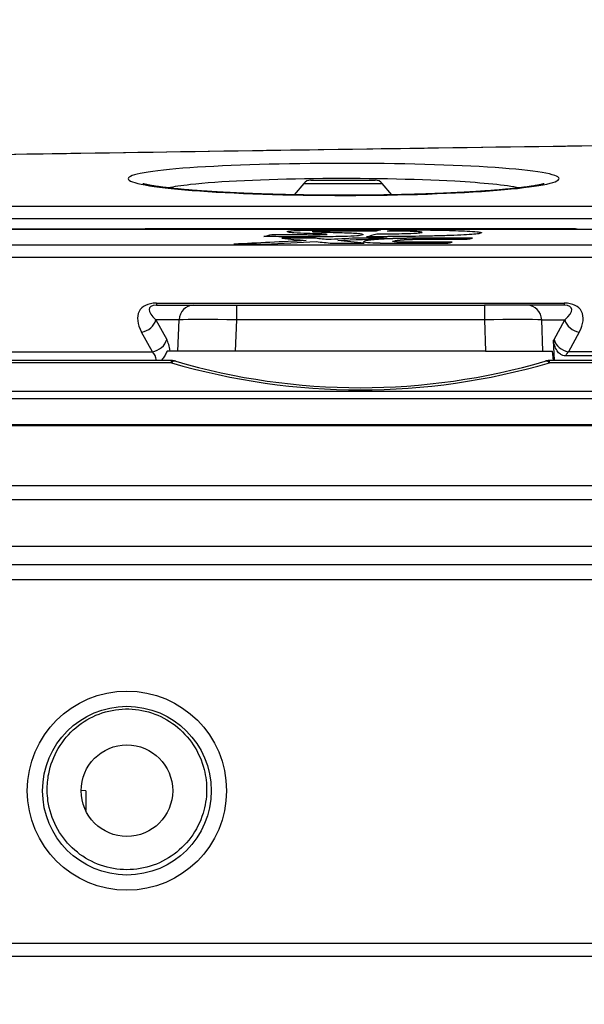
# Model space of a CAD drawing. Units: millimetres. Extents: x 0 to 298, y 0 to 210.
# Drawn here: x 161 to 166, y 36 to 44 of the extents above; entities that cross this region are included whole.
import ezdxf

# ---------------------------------------------------------------- set-up
doc = ezdxf.new("R2010")
doc.units = ezdxf.units.MM
doc.layers.get('0').update_dxf_attribs({"linetype": 'CONTINUOUS'})
doc.layers.get('Defpoints').update_dxf_attribs({"linetype": 'CONTINUOUS'})
doc.layers.add('1', color=7, linetype='CONTINUOUS')
doc.styles.add('IDEAS_KANJI', font='simplex.shx', dxfattribs={"bigfont": 'bigfont'})
doc.dimstyles.get("Standard").update_dxf_attribs({"dimtxt": 0.18, "dimasz": 0.18, "dimexe": 0.18, "dimexo": 0.0625, "dimgap": 0.09, "dimtad": 0, "dimdec": 0, "dimzin": 0, "dimdsep": 46, "dimtxsty": 'STANDARD', "dimcen": 0.09, "dimadec": 0, "dimazin": 0, "dimtfac": 1, "dimtdec": 0, "dimtofl": 0, "dimtmove": 0, "dimatfit": 3, "dimfxl": 1, "dimtolj": 1, "dimtzin": 0, "dimarcsym": 0})

# ---------------------------------------------------------------- blocks, each defined once
blk = doc.blocks.new('_OPEN')
at = {"color": 0, "linetype": 'ByBlock'}
for p, q in [((-1, 0.166667), (0, 0)), ((-1, -0.166667), (0, 0)), ((0, 0), (-1, 0))]:
    blk.add_line(p, q, dxfattribs=at)
blk = doc.blocks.new('*D16')
at = {"layer": '1', "color": 1, "linetype": 'Continuous', "lineweight": -2}
for p, q in [((156.4573, 92.2163), (156.4573, 5.4275)), ((216.1573, 24.3633), (216.1573, 5.4275)), ((157.1573, 5.7775), (215.4573, 5.7775))]:
    blk.add_line(p, q, dxfattribs=at)
at = {"layer": 'Defpoints', "color": 0, "linetype": 'Continuous'}
for p in [(156.4573, 92.3913), (216.1573, 24.5383), (216.1573, 5.7775)]:
    blk.add_point(p, dxfattribs=at)
at = {"layer": '1', "color": 1, "linetype": 'Continuous', "lineweight": -2, "xscale": 0.7, "yscale": 0.7, "zscale": 0.7, "rotation": 180}
blk.add_blockref('_OPEN', (156.4573, 5.7775), dxfattribs=at)
at = {"layer": '1', "color": 1, "linetype": 'Continuous', "lineweight": -2, "xscale": 0.7, "yscale": 0.7, "zscale": 0.7}
blk.add_blockref('_OPEN', (216.1573, 5.7775), dxfattribs=at)
at = {"layer": '1', "color": 1, "linetype": 'Continuous', "insert": (186.3073, 6.8275), "char_height": 1.05, "attachment_point": 5, "style": 'IDEAS_KANJI'}
blk.add_mtext('\\A1;238.8', dxfattribs=at)
blk = doc.blocks.new('*D19')
at = {"layer": '1', "color": 1, "linetype": 'Continuous', "lineweight": -2}
for p, q in [((160.2823, 28.4633), (160.2823, 50.7201)), ((167.7823, 25.5883), (167.7823, 50.7201)), ((160.9823, 50.3701), (167.0823, 50.3701))]:
    blk.add_line(p, q, dxfattribs=at)
at = {"layer": 'Defpoints', "color": 0, "linetype": 'Continuous'}
for p in [(167.7823, 50.3701), (160.2823, 28.2883), (167.7823, 25.4133)]:
    blk.add_point(p, dxfattribs=at)
at = {"layer": '1', "color": 1, "linetype": 'Continuous', "lineweight": -2, "xscale": 0.7, "yscale": 0.7, "zscale": 0.7, "rotation": 180}
blk.add_blockref('_OPEN', (160.2823, 50.3701), dxfattribs=at)
at = {"layer": '1', "color": 1, "linetype": 'Continuous', "lineweight": -2, "xscale": 0.7, "yscale": 0.7, "zscale": 0.7}
blk.add_blockref('_OPEN', (167.7823, 50.3701), dxfattribs=at)
at = {"layer": '1', "color": 1, "linetype": 'Continuous', "insert": (164.2641, 51.4201), "char_height": 1.05, "attachment_point": 5, "style": 'IDEAS_KANJI'}
blk.add_mtext('\\A1;30', dxfattribs=at)
blk = doc.blocks.new('*D36')
at = {"layer": '1', "color": 1, "linetype": 'Continuous', "lineweight": -2}
for p, q in [((160.2823, 25.4633), (160.2823, 47.7201)), ((167.7823, 22.5883), (167.7823, 47.7201)), ((160.9823, 47.3701), (167.0823, 47.3701))]:
    blk.add_line(p, q, dxfattribs=at)
at = {"layer": 'Defpoints', "color": 0, "linetype": 'Continuous'}
for p in [(167.7823, 47.3701), (160.2823, 25.2883), (167.7823, 22.4133)]:
    blk.add_point(p, dxfattribs=at)
at = {"layer": '1', "color": 1, "linetype": 'Continuous', "lineweight": -2, "xscale": 0.7, "yscale": 0.7, "zscale": 0.7, "rotation": 180}
blk.add_blockref('_OPEN', (160.2823, 47.3701), dxfattribs=at)
at = {"layer": '1', "color": 1, "linetype": 'Continuous', "lineweight": -2, "xscale": 0.7, "yscale": 0.7, "zscale": 0.7}
blk.add_blockref('_OPEN', (167.7823, 47.3701), dxfattribs=at)
at = {"layer": '1', "color": 1, "linetype": 'Continuous', "insert": (164.2641, 48.4201), "char_height": 1.05, "attachment_point": 5, "style": 'IDEAS_KANJI'}
blk.add_mtext('\\A1;42.8', dxfattribs=at)

msp = doc.modelspace()

# ---------------------------------------------------------------- linework, layer by layer
at = {"layer": '1', "color": 80, "linetype": 'Continuous'}
for p, q in [((163.5879, 42.6633), (163.9137, 42.6633)), ((163.9137, 42.6633), (164.1162, 42.6633)), ((163.5304, 42.6365), (163.4518, 42.5428)), ((164.2524, 42.5426), (164.1736, 42.6365)), ((165.758, 42.2633), (162.2316, 42.2633)), ((162.324, 41.6383), (162.6269, 41.6383)), ((162.6269, 41.6383), (162.9788, 41.6383)), ((162.9788, 41.6383), (165.0107, 41.6383)), ((165.3626, 41.6383), (165.0107, 41.6383)), ((165.6655, 41.6383), (165.3626, 41.6383)), ((165.5843, 41.1856), (165.5781, 41.3533)), ((162.5002, 41.2633), (162.4365, 41.2633)), ((162.9694, 41.2633), (162.5002, 41.2633)), ((165.0202, 41.2633), (162.9694, 41.2633)), ((165.0202, 41.2633), (165.4894, 41.2633)), ((165.4894, 41.2633), (165.57, 41.2633)), ((165.5758, 41.1856), (165.57, 41.2633)), ((166.7459, 41.2238), (165.675, 41.2238)), ((162.4467, 41.1856), (159.4134, 41.1856)), ((168.324, 41.1856), (165.5429, 41.1856)), ((158.6531, 40.6633), (168.6533, 40.6633)), ((158.4011, 40.1633), (169.3151, 40.1633)), ((169.3273, 39.6633), (158.3811, 39.6633)), ((158.3073, 39.5154), (169.3161, 39.5154)), ((161.7448, 37.6633), (161.7073, 37.6652)), ((161.7448, 37.6633), (161.7448, 37.4998)), ((158.2816, 36.4133), (169.533, 36.4133))]:
    msp.add_line(p, q, dxfattribs=at)
at = {"layer": '1', "color": 51, "linetype": 'Continuous'}
for p, q in [((163.5304, 42.6365), (163.9271, 42.6365)), ((163.9271, 42.6365), (164.1736, 42.6365)), ((163.6347, 42.54), (163.946, 42.54)), ((163.946, 42.54), (164.0798, 42.54)), ((159.3448, 42.4489), (168.6448, 42.4489)), ((168.6448, 42.3461), (159.3448, 42.3461)), ((168.5188, 42.2601), (159.4708, 42.2601)), ((162.2315, 42.2616), (162.2316, 42.2633)), ((165.7581, 42.2616), (165.758, 42.2633)), ((159.4708, 42.1326), (168.5188, 42.1326)), ((168.5162, 42.0296), (159.4733, 42.0296)), ((162.324, 41.656), (162.324, 41.6383)), ((162.324, 41.656), (165.6655, 41.656)), ((162.9788, 41.6383), (162.9788, 41.5198)), ((165.0107, 41.6383), (165.0107, 41.5198)), ((165.6655, 41.656), (165.6655, 41.6383)), ((162.3197, 41.5198), (162.4084, 41.3591)), ((162.5096, 41.5198), (162.3197, 41.5198)), ((162.5002, 41.2633), (162.5096, 41.5198)), ((162.9788, 41.5198), (162.9694, 41.2633)), ((165.0107, 41.5198), (162.9788, 41.5198)), ((165.0107, 41.5198), (165.0202, 41.2633)), ((165.48, 41.5198), (165.6699, 41.5198)), ((165.4894, 41.2633), (165.48, 41.5198)), ((165.5811, 41.3591), (165.6699, 41.5198)), ((162.2911, 41.2584), (162.2024, 41.4191)), ((165.7872, 41.4191), (165.6984, 41.2584)), ((159.5072, 41.2584), (162.2911, 41.2584)), ((168.2418, 41.2584), (165.6984, 41.2584)), ((162.4467, 41.1678), (159.4134, 41.1678)), ((162.4467, 41.1678), (162.4467, 41.1856)), ((165.5429, 41.1678), (165.5429, 41.1856)), ((168.324, 41.1678), (165.5429, 41.1678)), ((158.5844, 40.9342), (168.5373, 40.9342)), ((168.5373, 40.8726), (158.5844, 40.8726)), ((168.6533, 40.6524), (158.6531, 40.6524)), ((169.3151, 40.0448), (158.4011, 40.0448)), ((169.3161, 39.3909), (158.3093, 39.3909)), ((158.8623, 36.3071), (168.3161, 36.3071))]:
    msp.add_line(p, q, dxfattribs=at)
msp.add_circle((162.0823, 37.6633), 0.8158, dxfattribs=at)
at = {"layer": '1', "color": 80, "linetype": 'Continuous'}
for radius in [0.6908, 0.375]:
    msp.add_circle((162.0823, 37.6633), radius, dxfattribs=at)
for centre, radius, start, end in [((163.5879, 42.5883), 0.075, 90, 140), ((164.1162, 42.5883), 0.075, 40, 90), ((162.2316, 42.1883), 0.075, 90.00363, 100.45782), ((165.758, 42.1883), 0.075, 79.58415, 89.99804), ((162.4467, 41.0606), 0.125, 73.65198, 90), ((163.9948, 46.3383), 5.375, 253.65198, 286.34802), ((165.5429, 41.0606), 0.125, 90, 106.34802)]:
    msp.add_arc(centre, radius, start, end, dxfattribs=at)
at = {"layer": '1', "color": 51, "linetype": 'Continuous'}
msp.add_arc((163.9948, 46.4454), 5.5, 253.65198, 286.34802, dxfattribs=at)
for centre, major_axis, ratio, start_param, end_param in [((162.476, 41.406), (-0.2871, 0.1921), 0.557514, 5.588414, 7.106851), ((162.476, 41.5133), (-0.2097, 0.1025), 0.340977, 5.674367, 7.192804), ((162.6269, 41.5133), (0, -0.125), 0.939693, 3.141593, 4.660029), ((165.3626, 41.5133), (0, -0.125), 0.939693, 1.623156, 3.141593), ((165.5135, 41.406), (0.2871, 0.1921), 0.557514, 5.45952, 6.977956), ((165.5135, 41.5133), (0.2097, 0.1025), 0.340977, 5.373567, 6.892003), ((162.2024, 41.5263), (0.1094, 0.0604), 0.825432, 4.28473, 5.633357), ((162.9795, 41.5133), (-0.5002, 0.0046), 0.013065, 4.713949, 5.93376), ((165.01, 41.5133), (0.5002, 0.0046), 0.013065, 0.349425, 1.569237), ((165.7872, 41.5263), (-0.1094, 0.0604), 0.825432, 0.649828, 1.998456), ((162.2911, 41.3656), (0.1094, 0.0604), 0.825432, 4.28473, 5.633357), ((162.3497, 41.1446), (0.0161, 0.2499), 0.362671, 5.230315, 5.767036), ((165.6398, 41.1446), (-0.0161, 0.2499), 0.362671, 0.516149, 0.559437), ((165.6984, 41.3656), (0.1094, -0.0604), 0.825432, 3.791421, 5.140048), ((162.2324, 41.1511), (0.0285, 0.1234), 0.709675, 5.154347, 5.906052), ((165.7571, 41.1511), (-0.0285, 0.1234), 0.709675, 0.377133, 0.787578), ((162.4467, 41.0606), (0.0352, 0.1199), 0.424208, 0, 0.604983), ((165.5429, 41.0606), (-0.0352, 0.1199), 0.424208, 5.678202, 6.283185)]:
    msp.add_ellipse(centre, major_axis=major_axis, ratio=ratio, start_param=start_param, end_param=end_param, dxfattribs=at)
at = {"layer": '1', "color": 80, "linetype": 'Continuous'}
for points, knots in [([(174.2296, 43.0527), (173.7409, 43.0469), (172.6195, 43.0331), (170.8701, 43.0108), (168.9821, 42.9859), (167.1005, 42.9602), (165.2214, 42.9337), (163.3448, 42.9064), (161.5445, 42.8793), (160.3696, 42.8611), (159.8195, 42.8525)], [0, 0, 0, 0, 0.10172, 0.233418, 0.364159, 0.494732, 0.625138, 0.755375, 0.885442, 1, 1, 1, 1]), ([(162.8092, 42.5671), (162.8036, 42.5675), (162.7876, 42.5684), (162.7615, 42.5701), (162.7313, 42.5721), (162.7018, 42.5741), (162.6729, 42.5762), (162.6448, 42.5783), (162.6172, 42.5805), (162.5904, 42.5827), (162.5642, 42.585), (162.539, 42.5873), (162.5145, 42.5896), (162.4908, 42.5919), (162.4677, 42.5943), (162.4455, 42.5967), (162.4242, 42.5991), (162.4039, 42.6015), (162.3846, 42.6039), (162.3663, 42.6062), (162.3489, 42.6086), (162.3324, 42.611), (162.3169, 42.6133), (162.3025, 42.6156), (162.2891, 42.6178), (162.2767, 42.62), (162.2654, 42.6221), (162.2551, 42.6242), (162.2464, 42.626), (162.2389, 42.6277), (162.2324, 42.6292), (162.2266, 42.6306), (162.2218, 42.6319), (162.2182, 42.6329), (162.2158, 42.6337), (162.2144, 42.6341), (162.214, 42.6343), (162.214, 42.6343), (162.214, 42.6343)], [0, 0, 0, 0, 0.017052, 0.049074, 0.080984, 0.112817, 0.144597, 0.176348, 0.208092, 0.239852, 0.271643, 0.303506, 0.334574, 0.366186, 0.397759, 0.429225, 0.460518, 0.491571, 0.522316, 0.552684, 0.582892, 0.613019, 0.642843, 0.672353, 0.701536, 0.73037, 0.758828, 0.786878, 0.814479, 0.837888, 0.862511, 0.888194, 0.913069, 0.937004, 0.959904, 0.979444, 0.997996, 1, 1, 1, 1]), ([(165.5004, 42.6342), (165.5004, 42.6342), (165.5003, 42.6342), (165.4997, 42.634), (165.4981, 42.6335), (165.4957, 42.6327), (165.4923, 42.6318), (165.4879, 42.6306), (165.4825, 42.6292), (165.4759, 42.6277), (165.4684, 42.626), (165.4597, 42.6242), (165.45, 42.6223), (165.4392, 42.6203), (165.4274, 42.6182), (165.4145, 42.616), (165.4004, 42.6137), (165.3854, 42.6115), (165.3694, 42.6091), (165.3525, 42.6068), (165.3345, 42.6044), (165.3155, 42.6021), (165.2955, 42.5997), (165.2747, 42.5973), (165.253, 42.5949), (165.2305, 42.5926), (165.2073, 42.5903), (165.1832, 42.588), (165.1582, 42.5857), (165.1324, 42.5834), (165.1059, 42.5812), (165.0786, 42.579), (165.0507, 42.5769), (165.0219, 42.5748), (164.9925, 42.5727), (164.9625, 42.5707), (164.9319, 42.5687), (164.9006, 42.5668), (164.8688, 42.565), (164.8363, 42.5632), (164.8033, 42.5614), (164.7697, 42.5597), (164.7357, 42.5581), (164.7011, 42.5565), (164.6661, 42.555), (164.6305, 42.5535), (164.5945, 42.5521), (164.5581, 42.5508), (164.5212, 42.5495), (164.484, 42.5483), (164.4465, 42.5472), (164.4087, 42.5461), (164.3706, 42.5451), (164.3323, 42.5442), (164.2937, 42.5434), (164.2549, 42.5426), (164.2159, 42.5419), (164.1766, 42.5413), (164.1371, 42.5407), (164.0973, 42.5402), (164.0575, 42.5398), (164.0176, 42.5395), (163.9776, 42.5392), (163.9374, 42.539), (163.8971, 42.5389), (163.8567, 42.5389), (163.8165, 42.5389), (163.7765, 42.539), (163.7366, 42.5392), (163.6968, 42.5395), (163.657, 42.5398), (163.6172, 42.5402), (163.5776, 42.5407), (163.5381, 42.5413), (163.4988, 42.5419), (163.4596, 42.5426), (163.4206, 42.5434), (163.3819, 42.5442), (163.3435, 42.5451), (163.3055, 42.5461), (163.2676, 42.5472), (163.23, 42.5483), (163.1927, 42.5495), (163.1559, 42.5508), (163.1196, 42.5521), (163.0838, 42.5535), (163.0484, 42.555), (163.0133, 42.5565), (162.9787, 42.5581), (162.9446, 42.5597), (162.9111, 42.5614), (162.878, 42.5632), (162.846, 42.565), (162.8232, 42.5663), (162.8112, 42.567), (162.8092, 42.5671)], [0, 0, 0, 0, 0.002427, 0.009254, 0.016421, 0.023926, 0.031131, 0.039357, 0.047853, 0.056623, 0.065651, 0.07492, 0.084416, 0.094123, 0.104027, 0.114116, 0.124376, 0.134967, 0.145346, 0.155925, 0.166665, 0.177533, 0.188495, 0.199521, 0.21058, 0.221645, 0.232581, 0.243791, 0.255007, 0.266232, 0.277474, 0.28874, 0.300037, 0.311373, 0.32274, 0.33408, 0.345418, 0.356786, 0.368176, 0.379581, 0.390996, 0.402411, 0.41382, 0.425237, 0.436662, 0.448115, 0.459588, 0.471074, 0.482565, 0.494053, 0.50553, 0.516984, 0.528409, 0.539874, 0.551322, 0.562763, 0.574206, 0.585658, 0.597128, 0.608625, 0.620169, 0.631584, 0.643067, 0.654595, 0.666144, 0.67769, 0.689205, 0.700665, 0.712055, 0.72346, 0.734947, 0.746417, 0.757877, 0.769338, 0.780807, 0.792292, 0.803802, 0.815338, 0.826722, 0.838191, 0.84969, 0.861202, 0.872706, 0.884181, 0.895609, 0.906978, 0.918387, 0.929849, 0.941287, 0.952713, 0.964135, 0.975561, 0.986999, 0.997841, 1, 1, 1, 1]), ([(165.675, 41.2238), (165.6675, 41.2238), (165.6598, 41.2251), (165.6456, 41.2301), (165.6389, 41.2339), (165.623, 41.2454), (165.6146, 41.2545), (165.5976, 41.2783), (165.5901, 41.2942), (165.581, 41.3244), (165.5786, 41.3389), (165.5781, 41.3533)], [0, 0, 0, 0, 0.128201, 0.128201, 0.255681, 0.255681, 0.461422, 0.461422, 0.754155, 0.754155, 1, 1, 1, 1]), ([(162.411, 41.2633), (162.4065, 41.2515), (162.4012, 41.2403), (162.389, 41.2187), (162.3821, 41.2084), (162.3711, 41.1941), (162.3675, 41.1897), (162.3638, 41.1854)], [0, 0, 0, 0, 0.408247, 0.408247, 0.816494, 0.816494, 1, 1, 1, 1])]:
    msp.add_open_spline(points, degree=3, knots=knots, dxfattribs=at)
at = {"layer": '1', "color": 51, "linetype": 'Continuous'}
for points in [[(174.2305, 43.0527), (169.4263, 42.9944), (164.623, 42.9277), (159.8207, 42.8524)], [(164.1594, 42.2559), (164.1474, 42.2526), (164.1354, 42.2493), (164.1234, 42.246)], [(164.2166, 42.2459), (164.229, 42.2493), (164.2414, 42.2526), (164.2538, 42.2559)], [(163.2038, 42.2007), (163.2258, 42.2067), (163.2478, 42.2126), (163.2699, 42.2185)], [(163.351, 42.188), (163.4173, 42.1814), (163.4837, 42.1748), (163.55, 42.1682)], [(163.612, 42.188), (163.525, 42.188), (163.438, 42.188), (163.351, 42.188)], [(163.7255, 42.1767), (163.6877, 42.1805), (163.6498, 42.1843), (163.612, 42.188)], [(163.9582, 42.188), (163.8807, 42.1843), (163.8031, 42.1805), (163.7255, 42.1767)], [(164.1234, 42.246), (164.0036, 42.246), (163.8838, 42.2459), (163.7639, 42.2458)], [(163.8092, 42.1684), (163.944, 42.175), (164.0787, 42.1815), (164.2135, 42.188)], [(164.2135, 42.188), (164.1284, 42.188), (164.0433, 42.188), (163.9582, 42.188)], [(164.0463, 42.1998), (164.074, 42.2074), (164.1017, 42.2149), (164.1295, 42.2225)], [(164.8703, 42.1797), (164.8846, 42.1825), (164.8989, 42.1852), (164.9132, 42.188)], [(163.55, 42.1682), (163.3529, 42.1585), (163.1558, 42.1489), (162.9586, 42.1391)], [(162.9586, 42.1391), (163.0437, 42.1391), (163.1288, 42.1391), (163.2139, 42.1391)], [(163.2139, 42.1391), (163.3538, 42.146), (163.4937, 42.1529), (163.6335, 42.1598)], [(163.6335, 42.1598), (163.6771, 42.1554), (163.7207, 42.151), (163.7643, 42.1466)], [(163.7643, 42.1466), (163.8513, 42.1466), (163.9382, 42.1466), (164.0252, 42.1466)], [(164.0252, 42.1466), (163.9532, 42.1539), (163.8812, 42.1612), (163.8092, 42.1684)]]:
    msp.add_open_spline(points, degree=3, dxfattribs=at)
for points, knots in [([(162.8146, 42.5656), (162.438, 42.5876), (162.1831, 42.621), (162.0418, 42.6896), (162.1595, 42.7246), (162.7017, 42.7768), (163.1247, 42.7942), (164.0446, 42.8039), (164.5253, 42.7962), (165.2751, 42.7585), (165.531, 42.7292), (165.6734, 42.6618), (165.5548, 42.6252), (165.0112, 42.5668), (164.5848, 42.5455), (163.674, 42.534), (163.1912, 42.5435), (162.8146, 42.5656)], [0, 0, 0, 0, 0.125, 0.125, 0.25, 0.25, 0.375, 0.375, 0.5, 0.5, 0.625, 0.625, 0.75, 0.75, 0.875, 0.875, 1, 1, 1, 1]), ([(165.2952, 42.5997), (165.1868, 42.6215), (165.0037, 42.6402), (164.4372, 42.672), (164.0151, 42.6795), (163.2089, 42.6697), (162.8385, 42.6523), (162.5277, 42.6182), (162.4668, 42.6092), (162.4201, 42.5997)], [0, 0, 0, 0, 0.236488, 0.236488, 0.566548, 0.566548, 0.896609, 0.896609, 1, 1, 1, 1]), ([(163.3946, 42.2418), (163.3996, 42.2435), (163.4102, 42.2471), (163.469, 42.251), (163.5822, 42.2543), (163.681, 42.255), (163.7501, 42.2554)], [0, 0, 0, 0, 0.1357, 0.285399, 0.499487, 1, 1, 1, 1]), ([(163.7501, 42.2554), (163.7563, 42.2555), (163.7687, 42.2555), (163.7873, 42.2556), (163.8057, 42.2557), (163.8241, 42.2558), (163.8424, 42.2558), (163.8607, 42.2559), (163.8789, 42.2559), (163.8969, 42.256), (163.915, 42.256), (163.9329, 42.2561), (163.9508, 42.2561), (163.9686, 42.2561), (163.9863, 42.2561), (164.0039, 42.2561), (164.0215, 42.2561), (164.039, 42.2561), (164.0564, 42.2561), (164.0738, 42.2561), (164.091, 42.2561), (164.1082, 42.256), (164.1254, 42.256), (164.1424, 42.256), (164.1538, 42.2559), (164.1594, 42.2559)], [0, 0, 0, 0, 0.045525, 0.09086, 0.136005, 0.180961, 0.225729, 0.270308, 0.3147, 0.358905, 0.402924, 0.446758, 0.490407, 0.533871, 0.577151, 0.620249, 0.663164, 0.705897, 0.74845, 0.790822, 0.833014, 0.875027, 0.916862, 0.95852, 1, 1, 1, 1]), ([(164.2538, 42.2559), (164.395, 42.2558), (164.6067, 42.2557), (164.8444, 42.2483), (164.944, 42.2414), (164.9844, 42.2358), (164.9867, 42.2325), (164.9878, 42.2309)], [0, 0, 0, 0, 0.499115, 0.748378, 0.874046, 0.940981, 1, 1, 1, 1]), ([(164.0149, 42.2145), (164.0016, 42.2114), (163.9734, 42.205), (163.8693, 42.2011), (163.7599, 42.1999), (163.6049, 42.1995), (163.4157, 42.1997), (163.2692, 42.2004), (163.2038, 42.2007)], [0, 0, 0, 0, 0.117377, 0.2483, 0.352466, 0.498391, 0.775989, 1, 1, 1, 1]), ([(163.2699, 42.2185), (163.2701, 42.2185), (163.2704, 42.2185), (163.2711, 42.2185), (163.2718, 42.2184), (163.2727, 42.2184), (163.2737, 42.2184), (163.2748, 42.2184), (163.2761, 42.2184), (163.2775, 42.2183), (163.279, 42.2183), (163.2806, 42.2183), (163.2824, 42.2183), (163.2843, 42.2183), (163.2863, 42.2182), (163.2885, 42.2182), (163.2907, 42.2182), (163.2931, 42.2182), (163.2957, 42.2181), (163.2983, 42.2181), (163.3011, 42.2181), (163.304, 42.2181), (163.307, 42.218), (163.3102, 42.218), (163.3135, 42.218), (163.3169, 42.2179), (163.3204, 42.2179), (163.3241, 42.2179), (163.3279, 42.2179), (163.3318, 42.2178), (163.3358, 42.2178), (163.34, 42.2178), (163.3443, 42.2177), (163.3487, 42.2177), (163.3533, 42.2177), (163.358, 42.2176), (163.3628, 42.2176), (163.3677, 42.2176), (163.3727, 42.2175), (163.3779, 42.2175), (163.3832, 42.2175), (163.3887, 42.2174), (163.3942, 42.2174), (163.3999, 42.2174), (163.4057, 42.2173), (163.4117, 42.2173), (163.4178, 42.2172), (163.4294, 42.2172), (163.4466, 42.2171), (163.4691, 42.2169), (163.4914, 42.2168), (163.5135, 42.2168), (163.5353, 42.2167), (163.5569, 42.2166), (163.5713, 42.2166), (163.5784, 42.2166)], [0, 0, 0, 0, 0.001733, 0.003858, 0.00638, 0.009303, 0.012629, 0.016359, 0.020494, 0.025035, 0.029983, 0.035337, 0.041099, 0.047268, 0.053846, 0.060831, 0.068224, 0.076025, 0.084235, 0.092853, 0.101879, 0.111315, 0.121159, 0.131411, 0.142072, 0.153142, 0.164621, 0.176509, 0.188806, 0.201511, 0.214626, 0.228149, 0.242082, 0.256423, 0.271173, 0.286333, 0.301901, 0.317879, 0.334266, 0.351061, 0.368266, 0.38588, 0.403903, 0.422336, 0.441177, 0.460428, 0.480087, 0.500156, 0.573813, 0.646713, 0.718862, 0.790261, 0.860914, 0.930826, 1, 1, 1, 1]), ([(163.5614, 42.2262), (163.5232, 42.2278), (163.464, 42.2303), (163.4007, 42.2361), (163.3965, 42.2401), (163.3946, 42.2418)], [0, 0, 0, 0, 0.500471, 0.77506, 1, 1, 1, 1]), ([(163.724, 42.2191), (163.7182, 42.2198), (163.7005, 42.2222), (163.6373, 42.2236), (163.5899, 42.2252), (163.5614, 42.2262)], [0, 0, 0, 0, 0.161436, 0.495788, 1, 1, 1, 1]), ([(163.5784, 42.2166), (163.605, 42.2165), (163.6423, 42.2164), (163.6867, 42.2167), (163.7158, 42.2171), (163.7216, 42.2185), (163.724, 42.2191)], [0, 0, 0, 0, 0.504454, 0.70615, 0.882851, 1, 1, 1, 1]), ([(163.7639, 42.2458), (163.7295, 42.2457), (163.678, 42.2454), (163.6129, 42.245), (163.5931, 42.2416), (163.6279, 42.2398), (163.6667, 42.2384), (163.736, 42.2364), (163.7901, 42.235), (163.8239, 42.2341)], [0, 0, 0, 0, 0.251127, 0.375321, 0.425816, 0.497339, 0.597735, 0.748594, 1, 1, 1, 1]), ([(163.8239, 42.2341), (163.8521, 42.2332), (163.9023, 42.2316), (163.9708, 42.2279), (164.0221, 42.222), (164.0173, 42.217), (164.0149, 42.2145)], [0, 0, 0, 0, 0.281858, 0.500994, 0.750063, 1, 1, 1, 1]), ([(164.2263, 42.1827), (164.2246, 42.1827), (164.2212, 42.1825), (164.2163, 42.1823), (164.2114, 42.1821), (164.2065, 42.1819), (164.2017, 42.1817), (164.1969, 42.1815), (164.1923, 42.1813), (164.1876, 42.181), (164.183, 42.1808), (164.1785, 42.1806), (164.1741, 42.1803), (164.1697, 42.1801), (164.1653, 42.1799), (164.161, 42.1796), (164.1568, 42.1794), (164.1526, 42.1791), (164.1485, 42.1788), (164.1444, 42.1786), (164.1404, 42.1783), (164.1364, 42.178), (164.1325, 42.1778), (164.1287, 42.1775), (164.1249, 42.1772), (164.1212, 42.1769), (164.1175, 42.1766), (164.1139, 42.1763), (164.1103, 42.176), (164.1068, 42.1757), (164.1033, 42.1754), (164.0999, 42.1751), (164.0966, 42.1748), (164.0933, 42.1744), (164.0901, 42.1741), (164.0869, 42.1738), (164.0838, 42.1734), (164.0808, 42.1731), (164.0778, 42.1728), (164.0748, 42.1724), (164.0719, 42.1721), (164.0691, 42.1717), (164.0663, 42.1714), (164.0636, 42.171), (164.061, 42.1706), (164.0584, 42.1703), (164.0558, 42.1699), (164.0533, 42.1695), (164.0509, 42.1691), (164.0485, 42.1687), (164.0462, 42.1683), (164.0439, 42.168), (164.0417, 42.1676), (164.0395, 42.1672), (164.0382, 42.1669), (164.0375, 42.1667)], [0, 0, 0, 0, 0.020945, 0.041755, 0.062432, 0.082978, 0.103397, 0.123692, 0.143865, 0.163918, 0.183856, 0.203682, 0.223397, 0.243007, 0.262512, 0.281918, 0.301228, 0.320443, 0.339569, 0.358609, 0.377565, 0.396442, 0.415243, 0.433972, 0.452632, 0.471228, 0.489762, 0.508239, 0.526663, 0.545037, 0.563366, 0.581653, 0.599902, 0.618117, 0.636303, 0.654462, 0.6726, 0.690721, 0.708827, 0.726924, 0.745016, 0.763106, 0.781199, 0.799299, 0.817409, 0.835535, 0.853679, 0.871847, 0.890041, 0.908267, 0.926528, 0.944827, 0.96317, 0.98156, 1, 1, 1, 1]), ([(164.9878, 42.2309), (164.9822, 42.2288), (164.9699, 42.224), (164.904, 42.2181), (164.8147, 42.2129), (164.6995, 42.2083), (164.5348, 42.2039), (164.3144, 42.2004), (164.1387, 42.2), (164.0463, 42.1998)], [0, 0, 0, 0, 0.067435, 0.148194, 0.251442, 0.368108, 0.501614, 0.737787, 1, 1, 1, 1]), ([(164.1295, 42.2225), (164.199, 42.2229), (164.3035, 42.2237), (164.419, 42.2275), (164.4833, 42.2308), (164.4959, 42.2338), (164.501, 42.2351)], [0, 0, 0, 0, 0.4986, 0.749703, 0.897887, 1, 1, 1, 1]), ([(164.501, 42.2351), (164.4991, 42.2362), (164.4949, 42.2388), (164.4484, 42.2422), (164.3567, 42.2454), (164.2726, 42.2457), (164.2166, 42.2459)], [0, 0, 0, 0, 0.110612, 0.250633, 0.500611, 1, 1, 1, 1]), ([(164.382, 42.1867), (164.3795, 42.1867), (164.3744, 42.1866), (164.367, 42.1865), (164.3595, 42.1863), (164.3522, 42.1862), (164.3449, 42.1861), (164.3377, 42.1859), (164.3306, 42.1858), (164.3236, 42.1856), (164.3166, 42.1855), (164.3097, 42.1853), (164.3028, 42.1851), (164.296, 42.185), (164.2893, 42.1848), (164.2827, 42.1846), (164.2762, 42.1844), (164.2697, 42.1842), (164.2633, 42.184), (164.2569, 42.1838), (164.2506, 42.1836), (164.2444, 42.1834), (164.2383, 42.1832), (164.2323, 42.183), (164.2283, 42.1828), (164.2263, 42.1827)], [0, 0, 0, 0, 0.047328, 0.094279, 0.140855, 0.18706, 0.232898, 0.278373, 0.323489, 0.368249, 0.412657, 0.456719, 0.500437, 0.543817, 0.586863, 0.629579, 0.67197, 0.714041, 0.755797, 0.797243, 0.838383, 0.879224, 0.91977, 0.960027, 1, 1, 1, 1]), ([(164.2738, 42.1663), (164.2745, 42.1665), (164.2759, 42.1667), (164.278, 42.1671), (164.2802, 42.1675), (164.2824, 42.1679), (164.2847, 42.1683), (164.287, 42.1687), (164.2894, 42.1691), (164.2918, 42.1694), (164.2942, 42.1698), (164.2967, 42.1701), (164.2992, 42.1705), (164.3018, 42.1708), (164.3044, 42.1711), (164.3071, 42.1714), (164.3098, 42.1718), (164.3125, 42.1721), (164.3153, 42.1724), (164.3181, 42.1727), (164.321, 42.1729), (164.3239, 42.1732), (164.3269, 42.1735), (164.3299, 42.1738), (164.3329, 42.174), (164.336, 42.1743), (164.3391, 42.1745), (164.3423, 42.1748), (164.3455, 42.175), (164.3487, 42.1752), (164.352, 42.1754), (164.3554, 42.1757), (164.3587, 42.1759), (164.3622, 42.1761), (164.3656, 42.1763), (164.3691, 42.1764), (164.3715, 42.1766), (164.3727, 42.1766)], [0, 0, 0, 0, 0.032053, 0.06381, 0.095277, 0.126461, 0.15737, 0.188011, 0.218391, 0.248518, 0.278401, 0.308047, 0.337465, 0.366663, 0.395651, 0.424437, 0.45303, 0.48144, 0.509676, 0.537749, 0.565667, 0.593441, 0.621082, 0.648598, 0.676002, 0.703304, 0.730514, 0.757643, 0.784702, 0.811703, 0.838655, 0.865572, 0.892463, 0.91934, 0.946214, 0.973097, 1, 1, 1, 1]), ([(164.3727, 42.1766), (164.3737, 42.1767), (164.3757, 42.1768), (164.3788, 42.1769), (164.382, 42.1771), (164.3852, 42.1772), (164.3884, 42.1773), (164.3918, 42.1775), (164.3951, 42.1776), (164.3986, 42.1777), (164.4021, 42.1778), (164.4056, 42.1779), (164.4092, 42.178), (164.4129, 42.1781), (164.4166, 42.1782), (164.4204, 42.1783), (164.4242, 42.1784), (164.4281, 42.1785), (164.4321, 42.1786), (164.4361, 42.1787), (164.4402, 42.1788), (164.4443, 42.1789), (164.4485, 42.1789), (164.4527, 42.179), (164.457, 42.1791), (164.4614, 42.1791), (164.4658, 42.1792), (164.4702, 42.1793), (164.4748, 42.1793), (164.4793, 42.1794), (164.484, 42.1794), (164.4887, 42.1794), (164.4933, 42.1795), (164.4983, 42.1795), (164.504, 42.1795), (164.5107, 42.1796), (164.5185, 42.1796), (164.5273, 42.1796), (164.5373, 42.1796), (164.5483, 42.1796), (164.5603, 42.1796), (164.5735, 42.1797), (164.5877, 42.1797), (164.603, 42.1797), (164.6275, 42.1797), (164.6609, 42.1797), (164.7028, 42.1797), (164.7446, 42.1797), (164.7865, 42.1797), (164.8284, 42.1797), (164.8564, 42.1797), (164.8703, 42.1797)], [0, 0, 0, 0, 0.006794, 0.013656, 0.020587, 0.02759, 0.034666, 0.041817, 0.049046, 0.056354, 0.063742, 0.071213, 0.078767, 0.086407, 0.094134, 0.101949, 0.109854, 0.117849, 0.125937, 0.134119, 0.142395, 0.150768, 0.159237, 0.167805, 0.176472, 0.185239, 0.194107, 0.203077, 0.212151, 0.221328, 0.23061, 0.239998, 0.249493, 0.258612, 0.269857, 0.283233, 0.298739, 0.316377, 0.336147, 0.35805, 0.382086, 0.408255, 0.436558, 0.466995, 0.499565, 0.582971, 0.666377, 0.749783, 0.833188, 0.916594, 1, 1, 1, 1]), ([(164.9132, 42.188), (164.9076, 42.188), (164.8853, 42.188), (164.8353, 42.188), (164.7523, 42.188), (164.6755, 42.188), (164.6171, 42.188), (164.5894, 42.188), (164.5654, 42.188), (164.545, 42.188), (164.5284, 42.1879), (164.5152, 42.1879), (164.5042, 42.1878), (164.4942, 42.1878), (164.4843, 42.1877), (164.4745, 42.1877), (164.4648, 42.1876), (164.4552, 42.1875), (164.4458, 42.1874), (164.4364, 42.1874), (164.4271, 42.1873), (164.4178, 42.1872), (164.4087, 42.1871), (164.3997, 42.1869), (164.3908, 42.1868), (164.3849, 42.1867), (164.382, 42.1867)], [0, 0, 0, 0, 0.031794, 0.125733, 0.281818, 0.500048, 0.559045, 0.611111, 0.656244, 0.694447, 0.725721, 0.750069, 0.76904, 0.787834, 0.806453, 0.824898, 0.843169, 0.861268, 0.879196, 0.896954, 0.914543, 0.931965, 0.94922, 0.96631, 0.983236, 1, 1, 1, 1]), ([(164.0375, 42.1667), (164.0258, 42.1633), (164.0027, 42.1564), (164.0661, 42.1524), (164.0978, 42.1504)], [0, 0, 0, 0, 0.501394, 1, 1, 1, 1]), ([(164.0978, 42.1504), (164.0991, 42.1503), (164.1017, 42.1502), (164.1057, 42.15), (164.1097, 42.1498), (164.1138, 42.1497), (164.118, 42.1495), (164.1223, 42.1494), (164.1266, 42.1492), (164.131, 42.1491), (164.1355, 42.1489), (164.14, 42.1488), (164.1446, 42.1487), (164.1493, 42.1486), (164.154, 42.1484), (164.1588, 42.1483), (164.1637, 42.1482), (164.1686, 42.1481), (164.1736, 42.148), (164.1787, 42.1479), (164.1838, 42.1478), (164.1891, 42.1477), (164.1943, 42.1476), (164.1997, 42.1475), (164.2051, 42.1474), (164.2106, 42.1473), (164.2162, 42.1473), (164.2199, 42.1472), (164.2218, 42.1472)], [0, 0, 0, 0, 0.033456, 0.067258, 0.101414, 0.135933, 0.170821, 0.206087, 0.241737, 0.277778, 0.314217, 0.351059, 0.388312, 0.425982, 0.464073, 0.502593, 0.541545, 0.580936, 0.620771, 0.661054, 0.70179, 0.742984, 0.78464, 0.826763, 0.869356, 0.912424, 0.955971, 1, 1, 1, 1]), ([(164.2218, 42.1472), (164.223, 42.1472), (164.2257, 42.1472), (164.2298, 42.1471), (164.2343, 42.1471), (164.2392, 42.1471), (164.2444, 42.147), (164.25, 42.147), (164.2559, 42.147), (164.2622, 42.1469), (164.2688, 42.1469), (164.2758, 42.1469), (164.2832, 42.1468), (164.2908, 42.1468), (164.2989, 42.1468), (164.3073, 42.1468), (164.3161, 42.1468), (164.3252, 42.1467), (164.3346, 42.1467), (164.3445, 42.1467), (164.3546, 42.1467), (164.3652, 42.1467), (164.3761, 42.1467), (164.3873, 42.1467), (164.3989, 42.1467), (164.4108, 42.1467), (164.4231, 42.1466), (164.4358, 42.1466), (164.4488, 42.1466), (164.4687, 42.1466), (164.4947, 42.1466), (164.5259, 42.1466), (164.5548, 42.1466), (164.5843, 42.1466), (164.6132, 42.1466), (164.6433, 42.1466), (164.6675, 42.1466), (164.685, 42.1466), (164.6938, 42.1466), (164.6982, 42.1466), (164.7004, 42.1466), (164.7014, 42.1466), (164.702, 42.1466), (164.7023, 42.1466), (164.7024, 42.1466), (164.7025, 42.1466), (164.7025, 42.1466), (164.7025, 42.1466)], [0, 0, 0, 0, 0.007941, 0.016613, 0.026015, 0.03615, 0.047017, 0.058618, 0.070952, 0.084021, 0.097825, 0.112363, 0.127637, 0.143647, 0.160391, 0.177872, 0.196089, 0.215041, 0.23473, 0.255155, 0.276317, 0.298215, 0.320849, 0.34422, 0.368328, 0.393172, 0.418753, 0.445071, 0.472126, 0.499918, 0.569408, 0.634246, 0.694429, 0.749959, 0.817683, 0.874979, 0.93749, 0.968745, 0.984372, 0.992186, 0.996093, 0.998046, 0.999023, 0.999511, 0.999756, 0.999878, 1, 1, 1, 1]), ([(164.2755, 42.1576), (164.268, 42.1587), (164.2495, 42.1615), (164.2648, 42.1645), (164.2738, 42.1663)], [0, 0, 0, 0, 0.409751, 1, 1, 1, 1]), ([(164.7454, 42.1551), (164.7404, 42.1551), (164.7205, 42.1551), (164.676, 42.1551), (164.602, 42.1551), (164.5334, 42.1551), (164.4815, 42.1551), (164.4572, 42.1551), (164.4366, 42.1551), (164.4197, 42.1551), (164.4064, 42.1551), (164.3968, 42.1551), (164.3901, 42.1552), (164.3852, 42.1552), (164.3807, 42.1552), (164.3764, 42.1552), (164.3721, 42.1552), (164.3679, 42.1553), (164.3638, 42.1553), (164.3598, 42.1553), (164.3558, 42.1554), (164.352, 42.1554), (164.3482, 42.1554), (164.3445, 42.1555), (164.3409, 42.1555), (164.3373, 42.1556), (164.3339, 42.1556), (164.3305, 42.1557), (164.3272, 42.1557), (164.324, 42.1558), (164.3209, 42.1558), (164.3178, 42.1559), (164.3149, 42.156), (164.312, 42.156), (164.3092, 42.1561), (164.3065, 42.1562), (164.3038, 42.1563), (164.3013, 42.1563), (164.2988, 42.1564), (164.2964, 42.1565), (164.2941, 42.1566), (164.2919, 42.1567), (164.2897, 42.1568), (164.2877, 42.1569), (164.2857, 42.1569), (164.2838, 42.157), (164.282, 42.1571), (164.2802, 42.1572), (164.2786, 42.1574), (164.277, 42.1575), (164.276, 42.1575), (164.2755, 42.1576)], [0, 0, 0, 0, 0.031738, 0.125664, 0.281776, 0.500076, 0.559023, 0.610226, 0.653686, 0.689402, 0.717374, 0.737603, 0.750089, 0.759624, 0.768989, 0.778184, 0.78721, 0.796067, 0.804756, 0.813277, 0.821631, 0.829819, 0.83784, 0.845697, 0.853389, 0.860918, 0.868284, 0.875488, 0.882531, 0.889414, 0.896138, 0.902705, 0.909115, 0.91537, 0.921472, 0.927422, 0.933221, 0.938872, 0.944377, 0.949737, 0.954955, 0.960033, 0.964975, 0.969783, 0.974461, 0.979011, 0.983438, 0.987746, 0.991938, 0.996022, 1, 1, 1, 1]), ([(164.7025, 42.1466), (164.7025, 42.1466), (164.7026, 42.1466), (164.7026, 42.1467), (164.7026, 42.1467), (164.7027, 42.1467), (164.7029, 42.1467), (164.7033, 42.1468), (164.7041, 42.147), (164.7057, 42.1473), (164.7088, 42.1479), (164.7151, 42.1491), (164.7276, 42.1516), (164.7383, 42.1537), (164.7454, 42.1551)], [0, 0, 0, 0, 0.000489, 0.000977, 0.001954, 0.003907, 0.007813, 0.015626, 0.031251, 0.062501, 0.125001, 0.250001, 0.5, 1, 1, 1, 1]), ([(161.4292, 37.665), (161.4296, 37.6365), (161.4318, 37.6079), (161.4463, 37.5066), (161.4695, 37.4343), (161.537, 37.3043), (161.582, 37.2446), (161.6877, 37.1446), (161.7498, 37.103), (161.8826, 37.0435), (161.955, 37.0247), (162.1001, 37.0124), (162.1748, 37.0188), (162.3163, 37.0554), (162.385, 37.0864), (162.5069, 37.1685), (162.5617, 37.2209), (162.6497, 37.3396), (162.6841, 37.4076), (162.7244, 37.5379), (162.7344, 37.6008), (162.7363, 37.7213), (162.7294, 37.7801), (162.697, 37.9079), (162.6664, 37.9771), (162.5857, 38.0994), (162.5346, 38.1542), (162.4192, 38.2425), (162.3535, 38.2773), (162.2159, 38.3226), (162.1422, 38.3337), (161.9968, 38.3309), (161.923, 38.3167), (161.7856, 38.2651), (161.7202, 38.2267), (161.6071, 38.1314), (161.558, 38.0731), (161.4828, 37.9452), (161.4558, 37.8739), (161.4415, 37.8012), (161.4328, 37.7564), (161.4286, 37.7106), (161.4292, 37.665)], [0, 0, 0, 0, 0.020667, 0.020667, 0.074695, 0.074695, 0.127922, 0.127922, 0.181198, 0.181198, 0.234439, 0.234439, 0.287818, 0.287818, 0.341472, 0.341472, 0.395454, 0.395454, 0.449688, 0.449688, 0.495183, 0.495183, 0.537565, 0.537565, 0.591452, 0.591452, 0.644818, 0.644818, 0.697807, 0.697807, 0.750845, 0.750845, 0.804328, 0.804328, 0.858326, 0.858326, 0.912625, 0.912625, 0.966934, 0.966934, 0.966934, 1, 1, 1, 1])]:
    msp.add_open_spline(points, degree=3, knots=knots, dxfattribs=at)
at = {"layer": '1', "color": 80, "linetype": 'Continuous'}
for points in [[(162.1603, 42.2616), (161.8, 42.2616), (161.4396, 42.2616), (161.0793, 42.2616)], [(162.2315, 42.2616), (162.2078, 42.2616), (162.184, 42.2616), (162.1603, 42.2616)], [(165.7581, 42.2616), (165.7818, 42.2616), (165.8055, 42.2616), (165.8293, 42.2616)], [(162.4365, 41.2633), (162.4304, 41.2633), (162.4216, 41.2633), (162.411, 41.2633)]]:
    msp.add_open_spline(points, degree=3, dxfattribs=at)

# ---------------------------------------------------------------- dimensions: what is measured, and where the dimension line sits
at = {"layer": '1', "color": 1, "linetype": 'Continuous'}
for base, p1, p2, text, picture, middle in [((216.1573, 5.7775), (156.4573, 92.3913), (216.1573, 24.5383), '238.8', '*D16', (186.3073, 5.7775)), ((167.7823, 50.3701), (160.2823, 28.2883), (167.7823, 25.4133), '30', '*D19', (164.2641, 50.3701)), ((167.7823, 47.3701), (160.2823, 25.2883), (167.7823, 22.4133), '42.8', '*D36', (164.2641, 47.3701))]:
    dim = msp.add_linear_dim(base=base, p1=p1, p2=p2, text=text, dimstyle='STANDARD', override={"dimtxt": 1.05, "dimasz": 0.7, "dimexe": 0.35, "dimexo": 0.175, "dimgap": 0.525, "dimtad": 1, "dimdec": 1, "dimzin": 8, "dimtxsty": 'IDEAS_KANJI', "dimblk1": 'OPEN', "dimblk2": 'OPEN', "dimsah": 1, "dimclrd": 1, "dimclre": 1, "dimclrt": 1, "dimtm": -0.005, "dimtdec": 2, "dimtofl": 1}, dxfattribs=at)
    dim.commit()
    dim.dimension.update_dxf_attribs({"geometry": picture, "text_midpoint": middle, "dimtype": 160})

doc.saveas('drawing.dxf')
